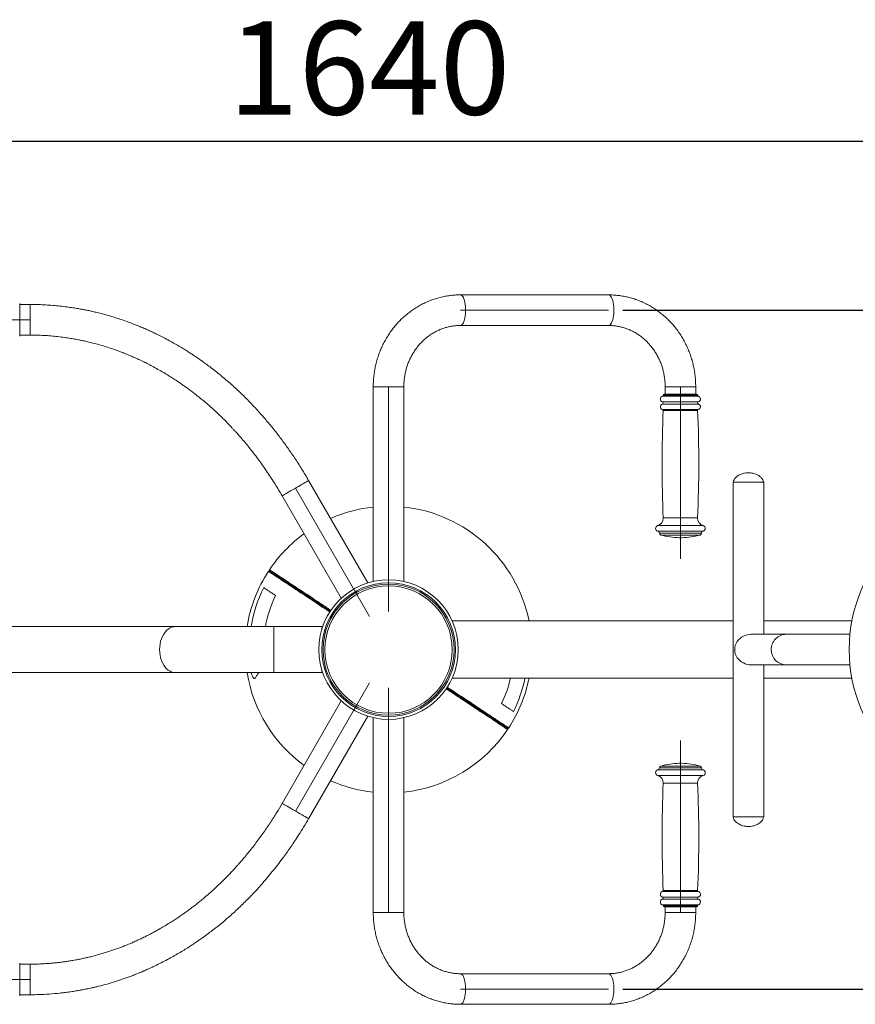
# Model space of a CAD drawing. Units: millimetres. Extents: x 0 to 420, y 0 to 297.
# Drawn here: x 76 to 134, y 46 to 115 of the extents above; entities that cross this region are included whole.
import ezdxf

# ---------------------------------------------------------------- set-up
doc = ezdxf.new("R2010")
doc.units = ezdxf.units.MM
doc.linetypes.add('CENTERX2', pattern=[20.32, 12.7, -2.54, 2.54, -2.54])
doc.layers.add('FORMAT', color=7, linetype='Continuous')
doc.styles.add('SLDTEXTSTYLE0', font='TXT', dxfattribs={"width": 0.7})
doc.dimstyles.new('SLDDIMSTYLE1', dxfattribs={"dimtxt": 6.5, "dimasz": 3.302, "dimexe": 0, "dimexo": 0.0625, "dimgap": 1.625, "dimtad": 2, "dimdec": 1, "dimlfac": 15, "dimrnd": 1e-09, "dimzin": 12, "dimdsep": 46, "dimtxsty": 'SLDTEXTSTYLE0', "dimsah": 1, "dimcen": 0.09, "dimadec": 0, "dimazin": 3, "dimtfac": 1, "dimtdec": 1, "dimtofl": 0, "dimtmove": 0, "dimatfit": 3, "dimfxl": 0, "dimfrac": 2, "dimtolj": 1, "dimtzin": 12, "dimarcsym": 0})
doc.dimstyles.new('SLDDIMSTYLE3', dxfattribs={"dimtxt": 6.5, "dimasz": 3.302, "dimexe": 0, "dimexo": 0.0625, "dimgap": 1.625, "dimtad": 2, "dimdec": 0, "dimlfac": 15, "dimrnd": 1e-09, "dimzin": 12, "dimdsep": 46, "dimtxsty": 'SLDTEXTSTYLE0', "dimsah": 1, "dimcen": 0.09, "dimadec": 0, "dimazin": 3, "dimtfac": 1, "dimtdec": 1, "dimtofl": 0, "dimtmove": 0, "dimatfit": 3, "dimfxl": 0, "dimfrac": 2, "dimtolj": 1, "dimtzin": 12, "dimarcsym": 0})

# ---------------------------------------------------------------- blocks, each defined once
blk = doc.blocks.new('_D_15')
at = {"layer": 'FORMAT'}
for p, q in [((45.704, 66.976), (45.704, 107.302)), ((155.004, 71.874), (155.004, 107.302)), ((155.004, 106.302), (45.704, 106.302))]:
    blk.add_line(p, q, dxfattribs=at)
for points in [[(45.704, 106.302), (49.006, 105.794), (49.006, 106.81)], [(155.004, 106.302), (151.702, 106.81), (151.702, 105.794)]]:
    blk.add_solid(points, dxfattribs=at)
at = {"layer": 'FORMAT', "insert": (90.343, 114.681, 0.007), "char_height": 6.5, "attachment_point": 1, "style": 'SLDTEXTSTYLE0'}
blk.add_mtext('1640', dxfattribs=at)
blk = doc.blocks.new('_D_18')
at = {"layer": 'FORMAT'}
for p, q in [((117.886, 94.54), (166.004, 94.54)), ((165.004, 94.54), (165.004, 47.207)), ((117.886, 47.207), (166.004, 47.207))]:
    blk.add_line(p, q, dxfattribs=at)
for points in [[(165.004, 94.54), (164.496, 91.238), (165.512, 91.238)], [(165.004, 47.207), (165.512, 50.509), (164.496, 50.509)]]:
    blk.add_solid(points, dxfattribs=at)
at = {"layer": 'FORMAT', "insert": (156.625, 63.836, -45.348), "char_height": 6.5, "attachment_point": 1, "rotation": 90, "style": 'SLDTEXTSTYLE0'}
blk.add_mtext('710', dxfattribs=at)

msp = doc.modelspace()

# ---------------------------------------------------------------- linework, layer by layer
at = {"color": 7, "linetype": 'Continuous', "lineweight": 15}
for p, q in [((116.8859, 95.6068), (106.5492, 95.6068)), ((75.8033, 95.0068), (75.8033, 94.558)), ((76.5375, 94.9402), (75.8033, 94.9402)), ((75.8033, 94.558), (75.8033, 92.7402)), ((106.5492, 93.4735), (116.8859, 93.4735)), ((75.8033, 92.8068), (76.5375, 92.8068)), ((100.4709, 89.2068), (100.4709, 75.6218)), ((102.6042, 75.6218), (102.6042, 89.2068)), ((120.6976, 88.6068), (120.6976, 88.5984)), ((120.7642, 88.6735), (123.0309, 88.6735)), ((120.8309, 89.2068), (120.8309, 88.6735)), ((122.9642, 88.6735), (122.9642, 89.2068)), ((123.0976, 88.5984), (123.0976, 88.6068)), ((126.6683, 83.2073), (126.6117, 83.2073)), ((100.0871, 75.519), (95.9613, 82.6652)), ((125.5733, 82.5402), (125.5733, 59.2068)), ((125.5733, 82.5402), (127.0486, 82.5402)), ((125.5733, 82.5402), (127.7067, 82.5402)), ((127.0486, 82.5402), (127.7067, 82.5402)), ((127.7067, 71.9402), (127.7067, 82.5402)), ((94.1138, 81.5985), (98.2396, 74.4524)), ((120.4309, 78.9988), (120.4309, 78.9921)), ((123.3642, 78.9921), (123.3642, 78.9988)), ((121.7976, 78.6735), (121.9976, 78.6735)), ((103.8251, 75.1691), (103.8251, 75.169)), ((103.8251, 75.1691), (103.8251, 75.169)), ((125.5733, 72.8735), (105.9743, 72.8735)), ((133.8601, 72.8735), (127.7067, 72.8735)), ((86.6629, 72.4735), (74.5593, 72.4735)), ((93.5375, 72.4735), (86.6629, 72.4735)), ((96.8709, 72.4735), (93.5375, 72.4735)), ((96.8709, 72.2543), (96.8709, 72.4735)), ((129.2852, 71.9402), (126.8252, 71.9402)), ((133.7243, 71.9402), (129.2852, 71.9402)), ((96.8709, 69.2735), (96.8709, 69.4927)), ((126.8252, 69.8068), (129.2852, 69.8068)), ((127.7067, 59.2068), (127.7067, 69.8068)), ((129.2852, 69.8068), (133.7243, 69.8068)), ((74.5593, 69.2735), (86.6629, 69.2735)), ((86.6629, 69.2735), (93.5375, 69.2735)), ((93.5375, 69.2735), (96.8709, 69.2735)), ((105.9743, 68.8735), (125.5733, 68.8735)), ((127.7067, 68.8735), (133.8601, 68.8735)), ((98.2396, 67.2947), (94.1138, 60.1485)), ((104.1138, 66.7446), (104.1138, 66.7447)), ((104.1138, 66.7446), (104.1138, 66.7447)), ((95.9613, 59.0819), (100.0871, 66.228)), ((100.4709, 66.1252), (100.4709, 52.5402)), ((102.6042, 52.5402), (102.6042, 66.1252)), ((120.4309, 62.6256), (120.4309, 62.6188)), ((121.9976, 62.9441), (121.7976, 62.9441)), ((123.3642, 62.6188), (123.3642, 62.6256)), ((126.64, 59.2068), (125.5733, 59.2068)), ((125.5733, 59.2068), (127.7067, 59.2068)), ((127.7067, 59.2068), (126.64, 59.2068)), ((126.6117, 58.5398), (126.6683, 58.5398)), ((120.6976, 53.0192), (120.6976, 53.0108)), ((123.0309, 52.9441), (120.7642, 52.9441)), ((120.8309, 52.9441), (120.8309, 52.5402)), ((122.9642, 52.5402), (122.9642, 52.9441)), ((123.0976, 53.0108), (123.0976, 53.0192)), ((75.8033, 49.0068), (75.8033, 47.009)), ((76.5375, 48.9402), (75.8033, 48.9402)), ((116.8859, 48.2735), (106.5492, 48.2735)), ((75.8033, 47.009), (75.8033, 46.7402)), ((75.8033, 46.8068), (76.5375, 46.8068)), ((106.5492, 46.1402), (116.8859, 46.1402))]:
    msp.add_line(p, q, dxfattribs=at)
at = {"color": 8, "linetype": 'Continuous', "lineweight": 15}
for p, q in [((76.5375, 94.9402), (76.5375, 92.8068)), ((100.4709, 89.2068), (102.6042, 89.2068)), ((120.6976, 88.6068), (123.0976, 88.6068)), ((120.6976, 88.5984), (123.0976, 88.5984)), ((120.8952, 89.2068), (120.8309, 89.2068)), ((122.9642, 89.2068), (120.8952, 89.2068)), ((120.6416, 88.1482), (123.1536, 88.1482)), ((120.6416, 87.9988), (123.1536, 87.9988)), ((120.6476, 88.5338), (123.1476, 88.5338)), ((120.6457, 87.6137), (123.1494, 87.6137)), ((120.695, 87.5465), (123.1001, 87.5465)), ((120.6976, 80.0536), (123.0976, 80.0536)), ((120.3098, 79.5178), (123.4853, 79.5178)), ((120.3242, 79.1294), (123.4709, 79.1294)), ((120.4309, 78.9988), (123.3642, 78.9988)), ((120.4309, 78.9921), (123.3642, 78.9921)), ((120.5277, 78.8638), (123.2674, 78.8638)), ((93.5375, 70.8735), (93.5375, 72.4735)), ((93.5375, 69.2735), (93.5375, 70.8735)), ((123.4709, 62.4882), (120.3242, 62.4882)), ((123.3642, 62.6256), (120.4309, 62.6256)), ((123.3642, 62.6188), (120.4309, 62.6188)), ((123.2674, 62.7538), (120.5277, 62.7538)), ((123.4853, 62.0998), (120.3098, 62.0998)), ((123.0976, 61.564), (120.6976, 61.564)), ((123.1536, 53.6188), (120.6416, 53.6188)), ((123.1494, 54.0039), (120.6457, 54.0039)), ((123.1001, 54.0711), (120.695, 54.0711)), ((123.1536, 53.4694), (120.6416, 53.4694)), ((123.1476, 53.0838), (120.6476, 53.0838)), ((123.0976, 53.0192), (120.6976, 53.0192)), ((123.0976, 53.0108), (120.6976, 53.0108)), ((102.6042, 52.5402), (100.4709, 52.5402)), ((120.8309, 52.5402), (120.8952, 52.5402)), ((120.8952, 52.5402), (122.9642, 52.5402)), ((76.5375, 48.9402), (76.5375, 46.8068))]:
    msp.add_line(p, q, dxfattribs=at)
at = {"color": 8, "linetype": 'Continuous', "lineweight": 15, "flags": 128}
for points in [[(106.5493, 95.6068), (106.6036, 95.5949), (106.6568, 95.5595), (106.7075, 95.5012), (106.7548, 95.4215), (106.7974, 95.3221), (106.8345, 95.2052), (106.8652, 95.0735), (106.8888, 94.9299), (106.9049, 94.7775), (106.913, 94.6199), (106.913, 94.4605), (106.9049, 94.3028), (106.8888, 94.1505), (106.8652, 94.0068), (106.8345, 93.8751), (106.7974, 93.7583), (106.7548, 93.6589), (106.7075, 93.5791), (106.6568, 93.5209), (106.6036, 93.4854), (106.5492, 93.4735)], [(116.8859, 95.6068), (116.9402, 95.5949), (116.9934, 95.5595), (117.0441, 95.5012), (117.0914, 95.4215), (117.134, 95.3221), (117.1711, 95.2052), (117.2018, 95.0735), (117.2255, 94.9299), (117.2415, 94.7775), (117.2497, 94.6199), (117.2497, 94.4605), (117.2415, 94.3028), (117.2255, 94.1505), (117.2018, 94.0068), (117.1711, 93.8751), (117.134, 93.7583), (117.0914, 93.6589), (117.0441, 93.5791), (116.9934, 93.5209), (116.9402, 93.4854), (116.8859, 93.4735)], [(95.9613, 82.6652), (95.951, 82.6592), (95.9203, 82.6415), (95.8698, 82.6124), (95.8008, 82.5725), (95.7147, 82.5228), (95.6135, 82.4644), (95.4994, 82.3985), (95.375, 82.3267), (95.2431, 82.2505), (95.1066, 82.1717), (94.9685, 82.092), (94.832, 82.0132), (94.7001, 81.937), (94.5757, 81.8652), (94.4616, 81.7993), (94.3604, 81.7409), (94.2743, 81.6912), (94.2053, 81.6513), (94.1548, 81.6222), (94.1241, 81.6045), (94.1138, 81.5985), (94.1138, 81.5985)], [(85.563, 70.8735), (85.5713, 71.0701), (85.5962, 71.2638), (85.6372, 71.4515), (85.6939, 71.6305), (85.7651, 71.798), (85.85, 71.9514), (85.9473, 72.0886), (86.0553, 72.2073), (86.1726, 72.3058), (86.2973, 72.3826), (86.4276, 72.4365), (86.5614, 72.4667), (86.6629, 72.4735)], [(86.6629, 69.2735), (86.5614, 69.2803), (86.4276, 69.3106), (86.2973, 69.3645), (86.1726, 69.4413), (86.0553, 69.5398), (85.9473, 69.6585), (85.85, 69.7956), (85.7651, 69.9491), (85.6939, 70.1166), (85.6372, 70.2955), (85.5962, 70.4833), (85.5713, 70.6769), (85.563, 70.8735)], [(94.1138, 60.1485), (94.1241, 60.1426), (94.1548, 60.1248), (94.2053, 60.0957), (94.2743, 60.0558), (94.3604, 60.0061), (94.4616, 59.9477), (94.5757, 59.8819), (94.7001, 59.81), (94.832, 59.7339), (94.9685, 59.655), (95.1066, 59.5753), (95.2431, 59.4965), (95.375, 59.4203), (95.4994, 59.3485), (95.6135, 59.2827), (95.7147, 59.2242), (95.8008, 59.1745), (95.8698, 59.1347), (95.9203, 59.1055), (95.951, 59.0878), (95.9613, 59.0819), (95.9613, 59.0819)], [(106.5492, 48.2735), (106.6036, 48.2616), (106.6568, 48.2261), (106.7075, 48.1679), (106.7548, 48.0882), (106.7974, 47.9888), (106.8345, 47.8719), (106.8652, 47.7402), (106.8888, 47.5965), (106.9049, 47.4442), (106.913, 47.2866), (106.913, 47.1271), (106.9049, 46.9695), (106.8888, 46.8172), (106.8652, 46.6735), (106.8345, 46.5418), (106.7974, 46.4249), (106.7548, 46.3255), (106.7075, 46.2458), (106.6568, 46.1876), (106.6036, 46.1521), (106.5492, 46.1402), (106.5492, 46.1402)], [(116.8859, 48.2735), (116.9402, 48.2616), (116.9934, 48.2261), (117.0441, 48.1679), (117.0914, 48.0882), (117.134, 47.9888), (117.1711, 47.8719), (117.2018, 47.7402), (117.2255, 47.5965), (117.2415, 47.4442), (117.2497, 47.2866), (117.2497, 47.1271), (117.2415, 46.9695), (117.2255, 46.8172), (117.2018, 46.6735), (117.1711, 46.5418), (117.134, 46.4249), (117.0914, 46.3255), (117.0441, 46.2458), (116.9934, 46.1876), (116.9402, 46.1521), (116.8859, 46.1402)]]:
    msp.add_lwpolyline(points, dxfattribs=at)
at = {"color": 7, "linetype": 'Continuous', "lineweight": 15}
for centre, radius in [((144.3375, 70.8735), 10.6667), ((101.5375, 70.8735), 4.8667), ((101.5375, 70.8735), 4.6667), ((101.5375, 70.8735), 4.5704), ((101.5375, 70.8735), 4.4435)]:
    msp.add_circle(centre, radius, dxfattribs=at)
for centre, radius, start, end in [((120.6309, 88.5984), 0.0667, 284.477512, 0), ((120.7642, 88.6068), 0.0667, 90, 180), ((123.0309, 88.6068), 0.0667, 0, 90), ((123.1642, 88.5984), 0.0667, 180, 255.522488), ((120.6976, 88.3402), 0.2, 104.477512, 253.739795), ((120.6976, 87.8068), 0.2, 106.260205, 254.971805), ((120.6198, 88.0735), 0.0778, 286.260205, 73.739795), ((123.1753, 88.0735), 0.0778, 106.260205, 253.739795), ((123.0976, 88.3402), 0.2, 286.260205, 75.522488), ((123.0976, 87.8068), 0.2, 285.028195, 73.739795), ((209.7995, 83.8302), 89.182, 177.611752, 182.427038), ((120.6284, 87.5493), 0.0667, 357.611752, 74.971805), ((33.9956, 83.8302), 89.182, 357.572962, 2.388248), ((123.1667, 87.5493), 0.0667, 105.028195, 182.388248), ((101.5382, 70.8731), 9.9992, 96.127685, 113.878423), ((101.5382, 70.8731), 9.9992, 11.540594, 83.88027), ((120.1647, 80.0311), 0.5333, 285.787772, 2.427038), ((123.6304, 80.0311), 0.5333, 177.572962, 254.212228), ((120.3642, 79.3254), 0.2, 105.787772, 258.463041), ((120.2976, 78.9988), 0.1333, 0, 78.463041), ((120.5642, 78.9921), 0.1333, 180, 254.099203), ((123.2309, 78.9921), 0.1333, 285.900797, 0), ((123.4976, 78.9988), 0.1333, 101.536959, 180), ((123.4309, 79.3254), 0.2, 281.536959, 74.212228), ((101.5382, 70.8731), 9.9992, 126.125838, 146.156302), ((121.8976, 83.6725), 5, 254.099203, 268.854008), ((121.8976, 83.6725), 5, 271.145992, 285.900797), ((101.5369, 70.874), 9.9992, 146.925442, 170.794983), ((93.2138, 76.2944), 0.0667, 56.540872, 146.925442), ((93.2887, 76.4048), 0.0667, 146.156302, 236.540872), ((101.5369, 70.874), 9.7247, 153.629058, 170.532841), ((101.5369, 70.874), 8.7353, 154.436753, 169.448909), ((126.7681, 70.8735), 1.0803, 148.361469, 211.638531), ((101.5369, 70.874), 9.9992, 189.210312, 233.881051), ((101.5382, 70.8731), 8.7353, 334.436753, 346.767485), ((101.5382, 70.8731), 9.9992, 326.925442, 348.464741), ((101.5382, 70.8731), 9.7247, 333.629058, 348.134524), ((101.5369, 70.874), 9.9992, 276.127685, 326.156302), ((109.7864, 65.3423), 0.0667, 326.156302, 56.540872), ((109.8613, 65.4526), 0.0667, 236.540872, 326.925442), ((120.3642, 62.2922), 0.2, 101.536959, 254.212228), ((120.2976, 62.6188), 0.1333, 281.536959, 0), ((120.5642, 62.6256), 0.1333, 105.900797, 180), ((121.8976, 57.9451), 5, 91.145992, 105.900797), ((121.8976, 57.9451), 5, 74.099203, 88.854008), ((123.2309, 62.6256), 0.1333, 0, 74.099203), ((123.4976, 62.6188), 0.1333, 180, 258.463041), ((123.4309, 62.2922), 0.2, 285.787772, 78.463041), ((120.1647, 61.5866), 0.5333, 357.572962, 74.212228), ((123.6304, 61.5866), 0.5333, 105.787772, 182.427038), ((101.5369, 70.874), 9.9992, 246.128466, 263.88027), ((209.7995, 57.7874), 89.182, 177.572962, 182.388248), ((33.9956, 57.7874), 89.182, 357.611752, 2.427038), ((120.6976, 53.8108), 0.2, 105.028195, 253.739795), ((120.6198, 53.5441), 0.0778, 286.260205, 73.739795), ((120.6284, 54.0683), 0.0667, 285.028195, 2.388248), ((123.1753, 53.5441), 0.0778, 106.260205, 253.739795), ((123.1667, 54.0683), 0.0667, 177.611752, 254.971805), ((123.0976, 53.8108), 0.2, 286.260205, 74.971805), ((120.6976, 53.2774), 0.2, 106.260205, 255.522488), ((120.6309, 53.0192), 0.0667, 0, 75.522488), ((120.7642, 53.0108), 0.0667, 180, 270), ((123.0309, 53.0108), 0.0667, 270, 0), ((123.1642, 53.0192), 0.0667, 104.477512, 180), ((123.0976, 53.2774), 0.2, 284.477512, 73.739795)]:
    msp.add_arc(centre, radius, start, end, dxfattribs=at)
at = {"color": 8, "linetype": 'Continuous', "lineweight": 15}
for centre, radius, start, end in [((129.2922, 70.8827), 1.0575, 90.376918, 180.500143), ((129.2938, 70.8659), 1.0591, 179.586417, 269.536523)]:
    msp.add_arc(centre, radius, start, end, dxfattribs=at)
at = {"color": 7, "linetype": 'Continuous', "lineweight": 15}
for major_axis, start_param, end_param in [((0.8171, 0.8171), 0.6981317, 1.7088527), ((0.8171, -0.8171), 4.5743326, 5.5850536)]:
    msp.add_ellipse((126.64, 70.8735), major_axis=major_axis, ratio=0.8390996, start_param=start_param, end_param=end_param, dxfattribs=at)
for points, knots in [([(106.5492, 95.6068), (106.4815, 95.6061), (106.2976, 95.6042), (105.9978, 95.5838), (105.6514, 95.5403), (105.308, 95.4756), (104.9687, 95.3904), (104.6346, 95.2849), (104.3068, 95.1594), (103.9864, 95.0143), (103.6743, 94.8501), (103.3717, 94.6673), (103.0796, 94.4665), (102.7988, 94.2483), (102.5302, 94.0135), (102.2749, 93.7628), (102.0337, 93.497), (101.8072, 93.217), (101.5964, 92.9237), (101.4019, 92.6181), (101.2243, 92.3011), (101.0643, 91.9738), (100.9224, 91.6374), (100.7991, 91.2928), (100.6947, 90.9413), (100.6098, 90.5839), (100.5443, 90.222), (100.4991, 89.8566), (100.4747, 89.5178), (100.472, 89.3009), (100.4709, 89.2068)], [0, 0, 0, 0, 0.0211736, 0.0575162, 0.093861, 0.1302086, 0.1665635, 0.2029292, 0.2393098, 0.2757084, 0.3121276, 0.3485703, 0.3850381, 0.4215324, 0.4580538, 0.4946028, 0.5311795, 0.5677832, 0.6044131, 0.6410678, 0.6777461, 0.7144466, 0.7511671, 0.7879061, 0.8246617, 0.8614317, 0.8982141, 0.9350072, 0.9718088, 1, 1, 1, 1]), ([(122.9642, 89.2068), (122.9636, 89.2767), (122.9618, 89.4693), (122.9426, 89.7843), (122.9013, 90.1504), (122.8397, 90.5134), (122.7585, 90.8721), (122.6577, 91.2253), (122.5378, 91.5718), (122.3992, 91.9105), (122.2423, 92.2402), (122.0676, 92.5599), (121.8757, 92.8684), (121.6673, 93.1648), (121.443, 93.448), (121.2036, 93.7171), (120.95, 93.9712), (120.6829, 94.2095), (120.4033, 94.4312), (120.1122, 94.6355), (119.8104, 94.8218), (119.499, 94.9894), (119.179, 95.138), (118.8516, 95.2668), (118.5178, 95.3756), (118.1787, 95.4641), (117.8354, 95.5319), (117.4891, 95.5786), (117.1721, 95.6031), (116.9708, 95.6057), (116.8859, 95.6068)], [0, 0, 0, 0, 0.0209226, 0.0577329, 0.0945478, 0.1313618, 0.1681728, 0.2049787, 0.241777, 0.2785656, 0.3153426, 0.352105, 0.388851, 0.4255779, 0.4622839, 0.4989668, 0.5356249, 0.5722565, 0.6088602, 0.6454355, 0.6819818, 0.7184992, 0.7549882, 0.79145, 0.8278866, 0.8642998, 0.9006926, 0.9370684, 0.9734304, 1, 1, 1, 1]), ([(95.9613, 82.6652), (95.8004, 82.9378), (95.4859, 83.4704), (94.992, 84.2329), (94.4938, 84.9569), (94.073, 85.5302), (93.7326, 85.9733), (93.4773, 86.2958), (93.2226, 86.6081), (92.9832, 86.8929), (92.7744, 87.1349), (92.5909, 87.3429), (92.4, 87.555), (92.1789, 87.7951), (91.9095, 88.0791), (91.5973, 88.3977), (91.2656, 88.7233), (90.9199, 89.0496), (90.5677, 89.3695), (90.2, 89.69), (89.8186, 90.0085), (89.4492, 90.3042), (89.102, 90.5709), (88.8029, 90.7924), (88.5418, 90.98), (88.3043, 91.1461), (88.0877, 91.2937), (87.8734, 91.4364), (87.6461, 91.5842), (87.378, 91.7538), (87.0687, 91.943), (86.7215, 92.1475), (86.3382, 92.3637), (85.9468, 92.5742), (85.5721, 92.7661), (85.2417, 92.928), (84.9383, 93.0708), (84.6447, 93.2037), (84.3397, 93.3363), (84.0111, 93.473), (83.6437, 93.6181), (83.2317, 93.7713), (82.8097, 93.9172), (82.3933, 94.0507), (81.9927, 94.17), (81.5982, 94.2783), (81.23, 94.3712), (80.9091, 94.4459), (80.6285, 94.5068), (80.3674, 94.5597), (80.0916, 94.6119), (79.7755, 94.667), (79.401, 94.7259), (78.9646, 94.7856), (78.4858, 94.8403), (77.9881, 94.8849), (77.4944, 94.9167), (77.0119, 94.9364), (76.6942, 94.9389), (76.5375, 94.9402)], [0, 0, 0, 0, 0.0394425, 0.0770683, 0.1131847, 0.1489529, 0.1656743, 0.1828037, 0.2002089, 0.215894, 0.2291582, 0.2400412, 0.250452, 0.2647301, 0.2807095, 0.2992325, 0.3203092, 0.3386278, 0.358468, 0.3795911, 0.3994115, 0.4203811, 0.43855, 0.4539606, 0.4667651, 0.4786177, 0.4900743, 0.4994243, 0.5106949, 0.5238731, 0.5389432, 0.5558862, 0.5740791, 0.5937847, 0.6112621, 0.6265355, 0.6396272, 0.6530473, 0.6666979, 0.6810632, 0.6974004, 0.7159166, 0.7358329, 0.7530374, 0.7704029, 0.7879204, 0.804014, 0.8177192, 0.8289704, 0.8398033, 0.850909, 0.8639484, 0.879789, 0.8981479, 0.9188336, 0.9398366, 0.9604053, 0.980479, 1, 1, 1, 1]), ([(102.6042, 89.2068), (102.6047, 89.2546), (102.606, 89.4015), (102.6222, 89.6472), (102.66, 89.9421), (102.7169, 90.2333), (102.7924, 90.5196), (102.8862, 90.7993), (102.9977, 91.0713), (103.1264, 91.3342), (103.2717, 91.5867), (103.4329, 91.8277), (103.6092, 92.0559), (103.7997, 92.2704), (104.0037, 92.4701), (104.22, 92.654), (104.4477, 92.8212), (104.6858, 92.9709), (104.9331, 93.1024), (105.1885, 93.2151), (105.4507, 93.3082), (105.7186, 93.3814), (105.9907, 93.4338), (106.2681, 93.4672), (106.4547, 93.4714), (106.5492, 93.4735)], [0, 0, 0, 0, 0.02115881, 0.06513885, 0.1091239, 0.15311275, 0.19711229, 0.24112903, 0.28517008, 0.32924312, 0.37335629, 0.41751759, 0.46173624, 0.50602048, 0.55037875, 0.59481947, 0.63934984, 0.68397473, 0.72869819, 0.77352063, 0.81843981, 0.86344945, 0.90854037, 0.95369831, 1, 1, 1, 1]), ([(116.8859, 93.4735), (116.9286, 93.4731), (117.0636, 93.4716), (117.2906, 93.4543), (117.5652, 93.4133), (117.8365, 93.3512), (118.1031, 93.2688), (118.3637, 93.1663), (118.6168, 93.0443), (118.8613, 92.9035), (119.096, 92.7446), (119.3198, 92.5683), (119.5314, 92.3757), (119.73, 92.1677), (119.9146, 91.9452), (120.0843, 91.7095), (120.2382, 91.4616), (120.3758, 91.2028), (120.4962, 90.9343), (120.599, 90.6575), (120.6836, 90.3737), (120.7498, 90.0842), (120.7968, 89.7906), (120.8256, 89.4976), (120.8292, 89.3026), (120.8309, 89.2068)], [0, 0, 0, 0, 0.0209314, 0.0661705, 0.1114081, 0.1566164, 0.2017759, 0.2468699, 0.2918859, 0.3368141, 0.3816492, 0.4263885, 0.4710332, 0.5155863, 0.5600535, 0.6044401, 0.6487542, 0.693003, 0.7371945, 0.7813364, 0.8254357, 0.8694999, 0.9135359, 0.9575498, 1, 1, 1, 1]), ([(76.5375, 92.8068), (76.7003, 92.8054), (77.0209, 92.8027), (77.4993, 92.781), (77.9752, 92.7475), (78.4538, 92.7005), (78.9178, 92.6424), (79.3424, 92.5783), (79.7057, 92.5152), (80.0213, 92.4542), (80.3202, 92.3913), (80.6459, 92.3169), (81.0238, 92.2225), (81.4664, 92.1006), (81.9274, 91.9599), (82.3647, 91.8132), (82.7377, 91.6783), (83.0506, 91.5581), (83.3065, 91.4549), (83.5486, 91.3537), (83.8051, 91.2423), (84.1149, 91.1017), (84.4431, 90.9454), (84.7948, 90.7694), (85.162, 90.5765), (85.5517, 90.3608), (85.9326, 90.1385), (86.2745, 89.9292), (86.5654, 89.7438), (86.8146, 89.5796), (87.0339, 89.431), (87.2404, 89.2873), (87.4542, 89.1348), (87.6932, 88.9597), (87.9679, 88.752), (88.2705, 88.5148), (88.5914, 88.2534), (88.9104, 87.983), (89.2255, 87.7052), (89.5362, 87.4209), (89.8484, 87.124), (90.1412, 86.8344), (90.3941, 86.5755), (90.5914, 86.3677), (90.7467, 86.2007), (90.8975, 86.0356), (91.085, 85.8264), (91.324, 85.5523), (91.5993, 85.2257), (91.8919, 84.8655), (92.1944, 84.4787), (92.5978, 83.9415), (93.0812, 83.2563), (93.6209, 82.4322), (93.9514, 81.8732), (94.1138, 81.5985)], [0, 0, 0, 0, 0.0223517, 0.0440458, 0.0657639, 0.0878719, 0.1100978, 0.129984, 0.1468496, 0.1607444, 0.1741443, 0.1888022, 0.2066294, 0.2276403, 0.2518626, 0.2728242, 0.2909911, 0.3063413, 0.3188559, 0.3289025, 0.3423773, 0.3572683, 0.3756308, 0.392307, 0.4112895, 0.4325985, 0.45349, 0.4718572, 0.4876632, 0.5008761, 0.5128419, 0.5240494, 0.5354289, 0.5489264, 0.5647405, 0.5827248, 0.6017395, 0.6215947, 0.6401583, 0.6594352, 0.6794449, 0.6993302, 0.7160063, 0.729145, 0.73869, 0.7473377, 0.7598604, 0.7772757, 0.7972911, 0.8185334, 0.8410131, 0.8647381, 0.9108016, 0.9561731, 1, 1, 1, 1]), ([(126.6117, 83.2073), (126.5338, 83.2021), (126.3712, 83.1914), (126.1316, 83.1183), (125.9183, 83.0127), (125.7498, 82.8776), (125.6262, 82.7246), (125.591, 82.6016), (125.5733, 82.5402)], [0, 0, 0, 0, 0.1765048, 0.3686475, 0.563521, 0.7124558, 0.8563685, 1, 1, 1, 1]), ([(127.7067, 82.5402), (127.6901, 82.5989), (127.657, 82.7164), (127.5424, 82.8643), (127.3987, 82.9855), (127.1997, 83.0972), (126.9543, 83.1852), (126.7609, 83.2001), (126.6683, 83.2073)], [0, 0, 0, 0, 0.1372182, 0.2743763, 0.4159889, 0.5617061, 0.790056, 1, 1, 1, 1]), ([(93.2506, 76.3501), (93.2537, 76.348), (93.2601, 76.3437), (93.3166, 76.3064), (93.4229, 76.2361), (93.601, 76.1185), (93.8147, 75.9773), (94.0444, 75.8254), (94.2789, 75.6705), (94.5545, 75.4883), (94.8727, 75.2781), (95.224, 75.0459), (95.6067, 74.793), (96.014, 74.5238), (96.4264, 74.2513), (96.8367, 73.9801), (97.186, 73.7493), (97.4028, 73.606), (97.4844, 73.5521)], [0, 0, 0, 0, 0.0604135, 0.1208302, 0.2045437, 0.2884609, 0.3721068, 0.4286037, 0.485091, 0.5465367, 0.6081463, 0.669547, 0.7311318, 0.7929352, 0.8545448, 0.9103235, 0.9662308, 1, 1, 1, 1]), ([(97.4844, 73.5521), (97.4029, 73.6059), (97.1863, 73.7491), (96.8373, 73.9797), (96.4272, 74.2507), (96.015, 74.5232), (95.6077, 74.7923), (95.225, 75.0453), (94.8737, 75.2774), (94.5556, 75.4876), (94.2798, 75.6699), (94.0451, 75.825), (93.8152, 75.9769), (93.6016, 76.1181), (93.4237, 76.2356), (93.3177, 76.3057), (93.2614, 76.3429), (93.2551, 76.347), (93.2519, 76.3491)], [0, 0, 0, 0, 0.0337326, 0.0896075, 0.1453542, 0.2069773, 0.2687941, 0.3303925, 0.3918064, 0.4534294, 0.5148884, 0.5715001, 0.6281215, 0.7117964, 0.7957425, 0.8794849, 0.939744, 1, 1, 1, 1]), ([(92.8241, 75.1935), (92.8649, 75.1666), (92.9465, 75.1126), (93.1067, 75.0068), (93.2973, 74.8808), (93.4849, 74.7568), (93.6128, 74.6723), (93.6566, 74.6433)], [0, 0, 0, 0, 0.2181684, 0.4363163, 0.6599746, 0.8835953, 1, 1, 1, 1]), ([(110.9379, 72.8735), (110.921, 72.8833), (110.8943, 72.8988), (110.8724, 72.8803), (110.8644, 72.8735)], [0, 0, 0, 0, 0.63470606, 1, 1, 1, 1]), ([(91.9562, 69.2735), (91.9571, 69.2692), (91.9732, 69.1943), (92.0131, 69.0722), (92.0743, 68.9383), (92.1335, 68.8663), (92.1867, 68.8499), (92.2223, 68.8734), (92.2395, 68.8975), (92.2436, 68.9033)], [0, 0, 0, 0, 0.0150175, 0.2611251, 0.4603145, 0.6245808, 0.7891668, 0.949321, 1, 1, 1, 1]), ([(92.2436, 68.9033), (92.2834, 68.9636), (92.3575, 69.0756), (92.4469, 69.211), (92.4882, 69.2735)], [0, 0, 0, 0, 0.5379812, 1, 1, 1, 1]), ([(109.8245, 65.397), (109.8213, 65.3991), (109.815, 65.4033), (109.7585, 65.4406), (109.6522, 65.5109), (109.4741, 65.6286), (109.2604, 65.7698), (109.0307, 65.9216), (108.7962, 66.0766), (108.5206, 66.2587), (108.2024, 66.469), (107.8511, 66.7011), (107.4684, 66.9541), (107.0611, 67.2232), (106.6487, 67.4958), (106.2384, 67.7669), (105.8891, 67.9978), (105.6723, 68.141), (105.5907, 68.195)], [0, 0, 0, 0, 0.0604135, 0.1208302, 0.2045437, 0.2884609, 0.3721068, 0.4286037, 0.485091, 0.5465367, 0.6081463, 0.669547, 0.7311318, 0.7929352, 0.8545448, 0.9103235, 0.9662308, 1, 1, 1, 1]), ([(105.5907, 68.195), (105.6722, 68.1411), (105.8888, 67.998), (106.2378, 67.7673), (106.6479, 67.4963), (107.0601, 67.2239), (107.4674, 66.9547), (107.8501, 66.7018), (108.2014, 66.4696), (108.5195, 66.2594), (108.7953, 66.0772), (109.03, 65.922), (109.2599, 65.7701), (109.4735, 65.629), (109.6514, 65.5114), (109.7574, 65.4414), (109.8136, 65.4042), (109.82, 65.4), (109.8232, 65.3979)], [0, 0, 0, 0, 0.0337326, 0.0896075, 0.1453542, 0.2069773, 0.2687941, 0.3303925, 0.3918064, 0.4534294, 0.5148884, 0.5715001, 0.6281215, 0.7117964, 0.7957425, 0.8794849, 0.939744, 1, 1, 1, 1]), ([(110.251, 66.5535), (110.2102, 66.5805), (110.1286, 66.6344), (109.9684, 66.7403), (109.7778, 66.8662), (109.5902, 66.9902), (109.4623, 67.0748), (109.4185, 67.1037)], [0, 0, 0, 0, 0.2181684, 0.4363163, 0.6599746, 0.8835953, 1, 1, 1, 1]), ([(94.1138, 60.1485), (93.9867, 59.9325), (93.7288, 59.4941), (93.3032, 58.8265), (92.8251, 58.1214), (92.3877, 57.5215), (92.0187, 57.0422), (91.7565, 56.7137), (91.5155, 56.4215), (91.308, 56.177), (91.1357, 55.9787), (90.9918, 55.8164), (90.8395, 55.6475), (90.6501, 55.4415), (90.4046, 55.1819), (90.1149, 54.8859), (89.7838, 54.5602), (89.411, 54.2091), (89.0112, 53.8504), (88.646, 53.539), (88.3365, 53.2858), (88.087, 53.0879), (87.853, 52.9077), (87.6356, 52.7449), (87.4399, 52.6021), (87.2718, 52.4822), (87.125, 52.3794), (86.9647, 52.269), (86.76, 52.1309), (86.4959, 51.9582), (86.1913, 51.7661), (85.8601, 51.5657), (85.5374, 51.3788), (85.2258, 51.2059), (84.928, 51.0469), (84.6256, 50.8922), (84.3379, 50.7511), (84.0847, 50.6319), (83.8791, 50.5384), (83.7217, 50.4687), (83.5929, 50.4128), (83.4604, 50.3564), (83.293, 50.2867), (83.0798, 50.2007), (82.8322, 50.1047), (82.5615, 50.0045), (82.2818, 49.906), (81.9946, 49.8102), (81.7002, 49.7175), (81.395, 49.6272), (81.0831, 49.541), (80.7824, 49.4638), (80.5158, 49.4001), (80.2969, 49.3511), (80.1254, 49.3147), (79.9896, 49.2871), (79.8602, 49.2618), (79.7011, 49.2318), (79.4872, 49.1937), (79.2314, 49.1519), (78.9565, 49.1112), (78.6804, 49.0747), (78.406, 49.0427), (78.113, 49.0131), (77.7859, 48.9856), (77.409, 48.9617), (76.9879, 48.9439), (76.6924, 48.9415), (76.5375, 48.9402)], [0, 0, 0, 0, 0.0344305, 0.0698577, 0.108728, 0.1514376, 0.1718039, 0.1918104, 0.209167, 0.2238351, 0.2358532, 0.2452563, 0.2536205, 0.2670937, 0.2836885, 0.3027053, 0.3239833, 0.3474731, 0.3730472, 0.3977515, 0.4133953, 0.4279689, 0.4414884, 0.4539683, 0.4652753, 0.4747555, 0.4823401, 0.4898895, 0.5014881, 0.516261, 0.5332288, 0.5509583, 0.5694248, 0.584444, 0.5999056, 0.6158036, 0.6310958, 0.6439157, 0.6542494, 0.662117, 0.6675646, 0.6735202, 0.681899, 0.692474, 0.7050955, 0.7183789, 0.732127, 0.745824, 0.7599563, 0.774527, 0.7895402, 0.8043999, 0.8171762, 0.8271834, 0.8352118, 0.8412597, 0.8462192, 0.8533167, 0.8634958, 0.8760651, 0.8889157, 0.9016699, 0.9143205, 0.9268608, 0.9421205, 0.9594069, 0.9787302, 1, 1, 1, 1]), ([(76.5375, 46.8068), (76.7449, 46.809), (77.1861, 46.8136), (77.8706, 46.8516), (78.4628, 46.904), (78.9375, 46.9588), (79.2852, 47.0049), (79.6195, 47.0549), (79.9205, 47.1049), (80.1596, 47.148), (80.3382, 47.182), (80.4841, 47.211), (80.6403, 47.2431), (80.8329, 47.2845), (81.0607, 47.3361), (81.621, 47.4707), (82.19, 47.6305), (82.7594, 47.8142), (83.0306, 47.906), (83.3034, 48.0028), (83.5777, 48.1045), (83.8418, 48.2068), (84.0768, 48.3016), (84.2611, 48.3782), (84.3981, 48.4365), (84.517, 48.4879), (84.6512, 48.5469), (84.8201, 48.6226), (85.0244, 48.7166), (85.3155, 48.8545), (85.6809, 49.0352), (86.1015, 49.2546), (86.5087, 49.4782), (86.8961, 49.7011), (87.2638, 49.9222), (87.6026, 50.1345), (87.8742, 50.311), (88.0726, 50.4434), (88.2018, 50.5311), (88.3102, 50.6056), (88.4217, 50.683), (88.5588, 50.7795), (88.7277, 50.9005), (88.9596, 51.07), (89.2502, 51.2888), (89.5873, 51.5522), (89.9288, 51.8296), (90.2699, 52.1173), (90.6102, 52.4158), (90.9498, 52.7252), (91.2851, 53.0427), (91.6012, 53.3537), (91.8803, 53.6381), (92.1068, 53.8756), (92.3003, 54.0834), (92.5155, 54.3193), (92.8017, 54.6418), (93.1491, 55.0488), (93.5169, 55.4991), (93.8722, 55.9527), (94.1918, 56.3781), (94.4803, 56.7767), (94.7417, 57.15), (95.0119, 57.5488), (95.3033, 57.9957), (95.6266, 58.5115), (95.8453, 58.8842), (95.9613, 59.0819)], [0, 0, 0, 0, 0.025843, 0.0549689, 0.0854053, 0.0999195, 0.1145098, 0.1291054, 0.1420507, 0.1525316, 0.1593775, 0.1647046, 0.1710702, 0.1792525, 0.1892433, 0.2001754, 0.2510647, 0.262834, 0.2747267, 0.2867477, 0.2989018, 0.3111788, 0.3220458, 0.3304763, 0.3360544, 0.3405858, 0.3466292, 0.3543155, 0.3636547, 0.374658, 0.3944423, 0.4144607, 0.4337602, 0.452328, 0.4701524, 0.4872225, 0.5021518, 0.5105096, 0.5169556, 0.5216003, 0.5269077, 0.5338706, 0.5424953, 0.5527904, 0.5696683, 0.5878217, 0.6060956, 0.6244993, 0.6434225, 0.6625012, 0.6817461, 0.70096, 0.717754, 0.7314025, 0.7418544, 0.7531365, 0.7711979, 0.7955762, 0.819817, 0.8436461, 0.8673691, 0.8861223, 0.9049585, 0.9241566, 0.946148, 0.9714489, 1, 1, 1, 1]), ([(125.5733, 59.2068), (125.5899, 59.1481), (125.623, 59.0307), (125.7375, 58.8827), (125.8813, 58.7616), (126.0803, 58.6498), (126.3257, 58.5619), (126.5191, 58.5469), (126.6117, 58.5398)], [0, 0, 0, 0, 0.1372182, 0.2743763, 0.4159889, 0.5617061, 0.790056, 1, 1, 1, 1]), ([(126.6683, 58.5398), (126.7462, 58.5449), (126.9088, 58.5556), (127.1484, 58.6287), (127.3617, 58.7344), (127.5302, 58.8694), (127.6537, 59.0224), (127.689, 59.1454), (127.7067, 59.2068)], [0, 0, 0, 0, 0.1765048, 0.3686475, 0.563521, 0.7124558, 0.8563685, 1, 1, 1, 1]), ([(100.4709, 52.5402), (100.4715, 52.4704), (100.4733, 52.2778), (100.4925, 51.9627), (100.5338, 51.5967), (100.5954, 51.2337), (100.6766, 50.875), (100.7774, 50.5218), (100.8973, 50.1752), (101.0359, 49.8365), (101.1928, 49.5068), (101.3675, 49.1871), (101.5594, 48.8786), (101.7678, 48.5822), (101.9921, 48.299), (102.2315, 48.0299), (102.4851, 47.7758), (102.7522, 47.5375), (103.0318, 47.3159), (103.3229, 47.1115), (103.6247, 46.9253), (103.9361, 46.7576), (104.256, 46.6091), (104.5835, 46.4802), (104.9173, 46.3714), (105.2564, 46.283), (105.5997, 46.2151), (105.946, 46.1684), (106.263, 46.1439), (106.4643, 46.1413), (106.5492, 46.1402)], [0, 0, 0, 0, 0.0209226, 0.0577329, 0.0945478, 0.1313618, 0.1681728, 0.2049787, 0.241777, 0.2785657, 0.3153426, 0.352105, 0.388851, 0.4255779, 0.462284, 0.498967, 0.535625, 0.5722566, 0.6088603, 0.6454357, 0.6819819, 0.7184993, 0.7549883, 0.7914501, 0.8278867, 0.8642999, 0.9006928, 0.9370683, 0.9734307, 1, 1, 1, 1]), ([(106.5492, 48.2735), (106.5065, 48.274), (106.3715, 48.2754), (106.1445, 48.2927), (105.8699, 48.3337), (105.5986, 48.3958), (105.332, 48.4783), (105.0714, 48.5808), (104.8183, 48.7027), (104.5738, 48.8436), (104.3391, 49.0025), (104.1153, 49.1787), (103.9037, 49.3713), (103.7051, 49.5794), (103.5205, 49.8018), (103.3508, 50.0375), (103.1969, 50.2854), (103.0593, 50.5442), (102.9389, 50.8127), (102.8361, 51.0895), (102.7515, 51.3734), (102.6853, 51.6628), (102.6383, 51.9565), (102.6095, 52.2494), (102.6059, 52.4444), (102.6042, 52.5402)], [0, 0, 0, 0, 0.0209309, 0.0661701, 0.1114077, 0.1566161, 0.2017755, 0.2468697, 0.2918856, 0.3368138, 0.3816489, 0.4263882, 0.471033, 0.5155862, 0.5600533, 0.6044403, 0.6487541, 0.6930028, 0.7371944, 0.7813363, 0.8254356, 0.8694999, 0.9135358, 0.9575498, 1, 1, 1, 1]), ([(120.8309, 52.5402), (120.8304, 52.4925), (120.8291, 52.3456), (120.8129, 52.0998), (120.7751, 51.805), (120.7182, 51.5137), (120.6427, 51.2275), (120.5489, 50.9477), (120.4374, 50.6757), (120.3087, 50.4129), (120.1634, 50.1603), (120.0022, 49.9194), (119.8259, 49.6911), (119.6354, 49.4766), (119.4314, 49.277), (119.2151, 49.0931), (118.9873, 48.9258), (118.7493, 48.7761), (118.502, 48.6446), (118.2466, 48.532), (117.9844, 48.4389), (117.7165, 48.3657), (117.4444, 48.3133), (117.167, 48.2798), (116.9804, 48.2756), (116.8859, 48.2735)], [0, 0, 0, 0, 0.0211588, 0.0651388, 0.1091239, 0.1531127, 0.1971122, 0.2411289, 0.2851702, 0.3292429, 0.3733561, 0.4175174, 0.461736, 0.5060203, 0.5503786, 0.5948193, 0.6393497, 0.6839744, 0.728698, 0.7735203, 0.8184395, 0.8634491, 0.90854, 0.9536979, 1, 1, 1, 1]), ([(116.8859, 46.1402), (116.9536, 46.1409), (117.1375, 46.1428), (117.4373, 46.1632), (117.7837, 46.2068), (118.1271, 46.2714), (118.4664, 46.3566), (118.8005, 46.4621), (119.1283, 46.5876), (119.4487, 46.7327), (119.7608, 46.897), (120.0634, 47.0798), (120.3555, 47.2806), (120.6363, 47.4987), (120.9048, 47.7336), (121.1602, 47.9843), (121.4014, 48.2501), (121.6279, 48.5301), (121.8387, 48.8234), (122.0332, 49.129), (122.2108, 49.4459), (122.3708, 49.7732), (122.5127, 50.1097), (122.636, 50.4542), (122.7404, 50.8058), (122.8253, 51.1631), (122.8908, 51.525), (122.936, 51.8904), (122.9604, 52.2293), (122.9631, 52.4461), (122.9642, 52.5402)], [0, 0, 0, 0, 0.0211738, 0.0575163, 0.0938612, 0.1302087, 0.1665637, 0.2029294, 0.2393099, 0.2757086, 0.3121277, 0.3485704, 0.3850382, 0.4215326, 0.4580538, 0.4946028, 0.5311796, 0.5677833, 0.604413, 0.6410679, 0.6777461, 0.7144466, 0.7511672, 0.7879061, 0.8246617, 0.8614317, 0.8982141, 0.9350072, 0.9718089, 1, 1, 1, 1])]:
    msp.add_open_spline(points, degree=3, knots=knots, dxfattribs=at)
at = {"color": 8, "linetype": 'Continuous', "lineweight": 15}
for points, knots in [([(97.4456, 73.4978), (97.3631, 73.5523), (97.1438, 73.6972), (96.7903, 73.9307), (96.3747, 74.2053), (95.9566, 74.4815), (95.5435, 74.7545), (95.1553, 75.011), (94.7991, 75.2463), (94.4766, 75.4594), (94.1973, 75.644), (93.9599, 75.8008), (93.7277, 75.9543), (93.5118, 76.097), (93.332, 76.2158), (93.2342, 76.2804), (93.1717, 76.3218), (93.1634, 76.3272), (93.1579, 76.3308)], [0, 0, 0, 0, 0.0337248, 0.0896618, 0.1454704, 0.2072356, 0.2691954, 0.3309362, 0.3924532, 0.4541791, 0.5157405, 0.5722212, 0.6287113, 0.7121877, 0.7959345, 0.8794777, 0.9194708, 1, 1, 1, 1]), ([(93.2333, 76.4419), (93.2365, 76.4398), (93.2429, 76.4356), (93.2997, 76.398), (93.4068, 76.3273), (93.5864, 76.2086), (93.8022, 76.0659), (94.0346, 75.9123), (94.2722, 75.7553), (94.5516, 75.5707), (94.874, 75.3575), (95.2302, 75.1221), (95.6183, 74.8656), (96.0314, 74.5925), (96.4854, 74.2924), (96.9209, 74.0045), (97.276, 73.7698), (97.4584, 73.6492), (97.5232, 73.6064)], [0, 0, 0, 0, 0.0600735, 0.1201501, 0.2036748, 0.2874031, 0.3708611, 0.4274438, 0.4840169, 0.5455569, 0.6072613, 0.6687569, 0.7304764, 0.7924149, 0.8541589, 0.9254367, 0.9734958, 1, 1, 1, 1]), ([(109.8418, 65.3051), (109.8386, 65.3073), (109.8322, 65.3115), (109.7754, 65.349), (109.6683, 65.4198), (109.4887, 65.5385), (109.2729, 65.6811), (109.0405, 65.8347), (108.8029, 65.9917), (108.5235, 66.1764), (108.2011, 66.3895), (107.8449, 66.6249), (107.4568, 66.8815), (107.0437, 67.1545), (106.5897, 67.4546), (106.1542, 67.7425), (105.7991, 67.9772), (105.6166, 68.0979), (105.5518, 68.1407)], [0, 0, 0, 0, 0.0600727, 0.1201485, 0.2036721, 0.2873992, 0.3708562, 0.4274381, 0.4840105, 0.5455496, 0.6072532, 0.668748, 0.7304668, 0.7924044, 0.8541476, 0.9254244, 0.9734829, 1, 1, 1, 1]), ([(105.6244, 68.2526), (105.7086, 68.197), (105.9296, 68.051), (106.2848, 67.8163), (106.7004, 67.5417), (107.1185, 67.2655), (107.5316, 66.9926), (107.9198, 66.7361), (108.276, 66.5007), (108.5985, 66.2876), (108.8778, 66.1031), (109.1151, 65.9462), (109.3474, 65.7927), (109.5633, 65.6501), (109.7431, 65.5312), (109.8409, 65.4666), (109.9034, 65.4253), (109.9117, 65.4198), (109.9172, 65.4162)], [0, 0, 0, 0, 0.0343856, 0.0902843, 0.1460547, 0.2077778, 0.2696951, 0.3313937, 0.3928686, 0.4545524, 0.5160717, 0.5725137, 0.6289652, 0.7123846, 0.7960741, 0.8795601, 0.9195258, 1, 1, 1, 1])]:
    msp.add_open_spline(points, degree=3, knots=knots, dxfattribs=at)
at = {"layer": 'FORMAT', "linetype": 'CENTERX2', "lineweight": 0, "ltscale": 1.333333}
for p, q in [((116.8859, 94.5402), (106.5492, 94.5402)), ((64.2042, 93.8735), (76.5375, 93.8735)), ((101.5375, 89.2068), (101.5375, 73.5402)), ((121.8976, 77.2068), (121.8976, 89.2068)), ((100.2042, 73.1829), (95.0375, 82.1318)), ((100.2042, 68.5641), (95.0375, 59.6152)), ((101.5375, 52.5402), (101.5375, 68.2068)), ((121.8976, 64.5402), (121.8976, 52.5402)), ((64.2042, 47.8735), (76.5375, 47.8735)), ((116.8859, 47.2068), (106.5492, 47.2068))]:
    msp.add_line(p, q, dxfattribs=at)

# ---------------------------------------------------------------- dimensions: what is measured, and where the dimension line sits
at = {"layer": 'FORMAT'}
for base, p1, p2, angle, dimstyle, picture, middle in [((45.704212194, 106.3018591724), (155.004212194, 70.8735164518), (45.704212194, 65.9760674141), 0, 'SLDDIMSTYLE3', '_D_15', (99.8225741721, 106.3018591724)), ((165.0042, 47.2068), (116.8859, 94.5402), (116.8859, 47.2068), 90, 'SLDDIMSTYLE1', '_D_18', (165.0042, 71.4196))]:
    dim = msp.add_linear_dim(base=base, p1=p1, p2=p2, angle=angle, dimstyle=dimstyle, dxfattribs=at)
    dim.commit()
    dim.dimension.update_dxf_attribs({"geometry": picture, "text_midpoint": middle, "dimtype": 160})

doc.saveas('drawing.dxf')
